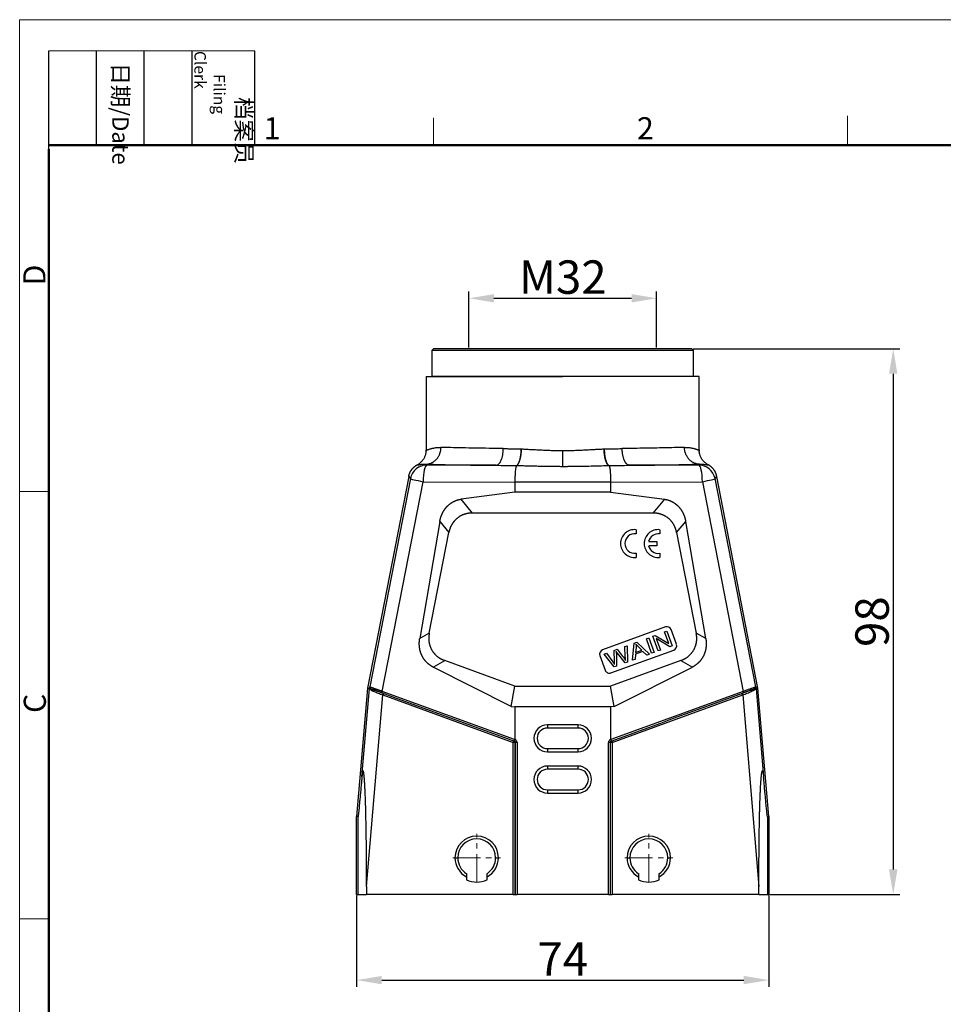
# Model space of a CAD drawing. Units: millimetres. Extents: x 253 to 698, y 142 to 457.
# Drawn here: x 253 to 418, y 280 to 457 of the extents above; entities that cross this region are included whole.
import ezdxf

# ---------------------------------------------------------------- set-up
doc = ezdxf.new("R2010")
doc.units = ezdxf.units.MM
doc.header["$MEASUREMENT"] = 0
doc.linetypes.add('CENTER', pattern=[2, 1.25, -0.25, 0.25, -0.25])
doc.layers.get('0').update_dxf_attribs({"lineweight": 30})
doc.layers.add('DIM', color=3, linetype='Continuous', lineweight=15)
doc.layers.add('图框', color=7, linetype='Continuous', lineweight=20)
doc.styles.add('Romans字体', font='romans.shx', dxfattribs={"width": 0.75})
doc.styles.get("Standard").update_dxf_attribs({"font": 'txt', "width": 0.75})
doc.dimstyles.new('01', dxfattribs={"dimtxt": 6, "dimasz": 4.5, "dimexe": 1.2, "dimexo": 0.2, "dimgap": 0.8, "dimtad": 1, "dimdec": 1, "dimdsep": 46, "dimtxsty": 'Romans字体', "dimcen": 0, "dimclrd": 1, "dimclre": 6, "dimclrt": 4, "dimazin": 2, "dimtfac": 1, "dimtdec": 1, "dimtofl": 0, "dimtmove": 0, "dimatfit": 3, "dimfxl": 1, "dimtolj": 1, "dimtzin": 0, "dimarcsym": 0})

# ---------------------------------------------------------------- blocks, each defined once
blk = doc.blocks.new('A4图框-NEW')
at = {"layer": '图框', "color": 1, "lineweight": 18}
for q in [(833.41, 480.53), (1130.41, 690.53)]:
    blk.add_line((833.41, 690.53), q, dxfattribs=at)
at = {"layer": '图框', "lineweight": -3}
for p, q in [((836.91, 675.02), (836.91, 686.79)), ((842.62, 675.53), (842.62, 686.79)), ((848.33, 675.53), (848.33, 686.79)), ((854.05, 675.53), (854.05, 686.79)), ((861.54, 675.53), (861.54, 686.79)), ((842.62, 675.53), (842.62, 685.02)), ((848.33, 675.53), (848.33, 685.02)), ((854.05, 675.53), (854.05, 685.02)), ((836.91, 675.02), (836.91, 684.5))]:
    blk.add_line(p, q, dxfattribs=at)
at = {"layer": '图框', "lineweight": 18}
blk.add_line((836.91, 686.79), (861.54, 686.79), dxfattribs=at)
at = {"layer": '图框', "color": 6}
for p, q in [((932.48, 679.03), (932.48, 675.53)), ((882.95, 678.8), (882.95, 675.53)), ((836.91, 634.07), (833.41, 634.07)), ((836.91, 582.89), (833.41, 582.89))]:
    blk.add_line(p, q, dxfattribs=at)
at = {"layer": '图框', "lineweight": 50}
for p, q in [((836.91, 675.53), (1126.93, 675.53)), ((836.91, 484.02), (836.91, 675.02))]:
    blk.add_line(p, q, dxfattribs=at)
at = {"layer": '图框', "char_height": 1.959, "width": 11.2554, "attachment_point": 4, "rotation": 270}
for s, insert in [('\\pi2.8203;档案员{\\H0.7x;\\P\\pi1.4159;\\Fromans|c134;Filing Clerk\\fFangSong_GB2312|b0|i0|c134|p49; }', (857.79, 686.79)), ('\\pi0.7115;日期{\\Fromans|c134;/Date}', (845.48, 686.79))]:
    blk.add_mtext(s, dxfattribs=dict(at, insert=insert))
at = {"layer": '图框', "color": 6, "char_height": 2.65, "width": 2.5579, "attachment_point": 1, "style": 'Romans字体'}
for s, insert in [('2', (907.3, 678.86)), ('1', (862.63, 678.86))]:
    blk.add_mtext(s, dxfattribs=dict(at, insert=insert))
at = {"layer": '图框', "color": 6, "char_height": 2.65, "width": 2.5579, "attachment_point": 1, "rotation": 90, "style": 'Romans字体'}
for s, insert in [('D', (833.85, 658.73)), ('C', (833.9, 607.55))]:
    blk.add_mtext(s, dxfattribs=dict(at, insert=insert))
blk = doc.blocks.new('*D7')
at = {"layer": 'Defpoints', "color": 0}
for p in [(313.13, 299.55), (387.13, 299.55), (387.13, 284.19)]:
    blk.add_point(p, dxfattribs=at)
at = {"layer": 'DIM', "color": 6, "lineweight": -2}
for p, q in [((313.13, 299.35), (313.13, 282.99)), ((387.13, 299.35), (387.13, 282.99))]:
    blk.add_line(p, q, dxfattribs=at)
at = {"layer": 'DIM', "color": 1, "lineweight": -2}
blk.add_line((317.63, 284.19), (382.63, 284.19), dxfattribs=at)
at = {"layer": 'DIM', "color": 1}
for points in [[(317.63, 284.94), (317.63, 283.44), (313.13, 284.19)], [(382.63, 283.44), (382.63, 284.94), (387.13, 284.19)]]:
    blk.add_solid(points, dxfattribs=at)
at = {"layer": 'DIM', "color": 4, "insert": (350.13, 287.99), "char_height": 6, "attachment_point": 5, "style": 'Romans字体'}
blk.add_mtext('\\A1;74', dxfattribs=at)
blk = doc.blocks.new('*D10')
at = {"layer": 'Defpoints', "color": 0}
for p in [(366.98, 406.61), (333.28, 397.55), (366.98, 397.55)]:
    blk.add_point(p, dxfattribs=at)
at = {"layer": 'DIM', "color": 6, "lineweight": -2}
for p, q in [((333.28, 397.75), (333.28, 407.81)), ((366.98, 397.75), (366.98, 407.81))]:
    blk.add_line(p, q, dxfattribs=at)
at = {"layer": 'DIM', "color": 1, "lineweight": -2}
blk.add_line((337.78, 406.61), (362.48, 406.61), dxfattribs=at)
at = {"layer": 'DIM', "color": 1}
for points in [[(337.78, 407.36), (337.78, 405.86), (333.28, 406.61)], [(362.48, 405.86), (362.48, 407.36), (366.98, 406.61)]]:
    blk.add_solid(points, dxfattribs=at)
at = {"layer": 'DIM', "color": 4, "insert": (350.13, 410.41), "char_height": 6, "attachment_point": 5, "style": 'Romans字体'}
blk.add_mtext('\\A1;M32', dxfattribs=at)
blk = doc.blocks.new('*D11')
at = {"layer": 'Defpoints', "color": 0}
for p in [(373.33, 397.55), (387.13, 299.55), (409.46, 299.55)]:
    blk.add_point(p, dxfattribs=at)
at = {"layer": 'DIM', "color": 6, "lineweight": -2}
for p, q in [((373.53, 397.55), (410.66, 397.55)), ((387.33, 299.55), (410.66, 299.55))]:
    blk.add_line(p, q, dxfattribs=at)
at = {"layer": 'DIM', "color": 1, "lineweight": -2}
blk.add_line((409.46, 393.05), (409.46, 304.05), dxfattribs=at)
at = {"layer": 'DIM', "color": 1}
for points in [[(410.21, 393.05), (408.71, 393.05), (409.46, 397.55)], [(408.71, 304.05), (410.21, 304.05), (409.46, 299.55)]]:
    blk.add_solid(points, dxfattribs=at)
at = {"layer": 'DIM', "color": 4, "insert": (405.66, 348.55), "char_height": 6, "attachment_point": 5, "rotation": 90, "style": 'Romans字体'}
blk.add_mtext('\\A1;98', dxfattribs=at)

msp = doc.modelspace()

# ---------------------------------------------------------------- linework, layer by layer
at = {"color": 7, "linetype": 'Continuous'}
for p, q in [((326.93, 397.55), (326.63, 397.25)), ((326.63, 397.25), (326.63, 392.55)), ((373.63, 397.25), (326.63, 397.25)), ((373.33, 397.55), (326.93, 397.55)), ((373.63, 397.25), (373.33, 397.55)), ((373.63, 392.55), (373.63, 397.25)), ((325.63, 392.55), (350.13, 392.55)), ((325.63, 392.55), (325.63, 379.37)), ((373.63, 392.55), (326.63, 392.55)), ((374.63, 392.55), (350.13, 392.55)), ((374.63, 379.37), (374.63, 392.55)), ((325.63, 379.36), (325.63, 379.37)), ((325.63, 379.37), (325.63, 379.36)), ((374.63, 379.36), (374.63, 379.37)), ((374.63, 379.37), (374.63, 379.36)), ((325.73, 376.67), (325.59, 376.83)), ((338.15, 376.62), (325.73, 376.67)), ((374.53, 376.67), (362.11, 376.62)), ((374.67, 376.83), (374.53, 376.67)), ((322.47, 374.62), (315.08, 336.62)), ((322.78, 374.24), (315.48, 336.82)), ((317.71, 336.03), (325.06, 373.67)), ((322.47, 374.62), (322.78, 374.24)), ((325.06, 373.67), (341.53, 373.6)), ((341.53, 373.6), (341.53, 371.8)), ((358.73, 373.6), (341.53, 373.6)), ((358.73, 373.6), (375.2, 373.67)), ((358.73, 373.6), (358.73, 371.8)), ((375.2, 373.67), (382.54, 336.03)), ((377.47, 374.24), (377.79, 374.62)), ((384.78, 336.82), (377.47, 374.24)), ((385.17, 336.62), (377.79, 374.62)), ((341.53, 371.8), (331.89, 370.53)), ((358.73, 371.8), (341.53, 371.8)), ((358.73, 371.8), (368.37, 370.53)), ((333.93, 368.05), (331.89, 370.53)), ((368.37, 370.53), (366.33, 368.05)), ((366.33, 368.05), (333.93, 368.05)), ((328.05, 366.52), (324.45, 345.5)), ((328.05, 366.52), (329.68, 364.55)), ((370.58, 364.55), (372.2, 366.52)), ((375.81, 345.5), (372.2, 366.52)), ((326.17, 346.47), (329.68, 364.55)), ((363.28, 365.05), (363.28, 364.29)), ((367.53, 365.05), (367.53, 364.29)), ((370.58, 364.55), (374.09, 346.47)), ((365.56, 362.94), (367.01, 362.94)), ((367.01, 362.94), (367.01, 362.19)), ((363.28, 360.84), (363.28, 360.08)), ((367.01, 362.19), (365.56, 362.19)), ((367.53, 360.83), (367.53, 360.08)), ((368.56, 347.59), (357.28, 343.48)), ((368.42, 346.69), (368.83, 346.84)), ((369.18, 344.62), (368.42, 346.69)), ((368.83, 346.84), (369.79, 344.2)), ((370.54, 344.48), (369.58, 347.11)), ((326.17, 346.47), (324.45, 345.5)), ((362.95, 344.7), (363.41, 344.86)), ((363.41, 344.86), (365.68, 342.71)), ((365.14, 345.49), (365.56, 345.64)), ((366.09, 342.86), (365.14, 345.49)), ((365.56, 345.64), (366.52, 343.01)), ((366.3, 345.92), (366.74, 346.07)), ((367.26, 343.28), (366.3, 345.92)), ((366.74, 346.07), (369.18, 344.62)), ((369.35, 344.05), (366.92, 345.5)), ((366.92, 345.5), (367.67, 343.43)), ((375.81, 345.5), (374.09, 346.47)), ((358.79, 339.35), (370.06, 343.45)), ((359.37, 343.39), (359.88, 343.58)), ((359.4, 341.39), (359.37, 343.39)), ((359.88, 343.58), (360.82, 342.41)), ((361.25, 344.08), (361.68, 344.23)), ((361.36, 342.2), (361.25, 344.08)), ((361.68, 344.23), (361.76, 341.28)), ((362.68, 341.62), (362.95, 344.7)), ((364.53, 343.19), (363.19, 342.71)), ((363.28, 343.93), (363.21, 343.03)), ((363.21, 343.03), (364.3, 343.43)), ((364.3, 343.43), (363.7, 344.04)), ((365.2, 342.53), (364.53, 343.19)), ((366.52, 343.01), (366.09, 342.86)), ((367.67, 343.43), (367.26, 343.28)), ((369.79, 344.2), (369.35, 344.05)), ((326.86, 340.39), (328.93, 341.57)), ((341.53, 336.99), (328.93, 341.57)), ((356.8, 342.46), (357.76, 339.83)), ((357.55, 342.73), (357.99, 342.89)), ((359.36, 340.41), (357.55, 342.73)), ((357.99, 342.89), (359.11, 341.34)), ((371.32, 341.57), (358.73, 336.99)), ((359.75, 342.82), (359.8, 340.57)), ((361.35, 341.13), (359.94, 342.89)), ((361.76, 341.28), (361.35, 341.13)), ((363.13, 341.78), (362.68, 341.62)), ((363.19, 342.71), (363.13, 341.78)), ((365.68, 342.71), (365.2, 342.53)), ((371.32, 341.57), (373.4, 340.39)), ((340.88, 333.32), (326.86, 340.39)), ((359.8, 340.57), (359.36, 340.41)), ((359.38, 333.32), (373.4, 340.39)), ((315.08, 336.62), (313.13, 313.57)), ((314.08, 320.69), (315.42, 336.57)), ((315.08, 336.62), (315.42, 336.57)), ((315.48, 336.82), (315.48, 336.82)), ((341.47, 327.39), (317.71, 336.03)), ((340.88, 333.32), (341.53, 336.99)), ((341.53, 336.99), (358.73, 336.99)), ((359.38, 333.32), (358.73, 336.99)), ((382.54, 336.03), (358.78, 327.39)), ((384.78, 336.82), (384.78, 336.82)), ((385.17, 336.62), (384.83, 336.57)), ((384.83, 336.57), (386.18, 320.69)), ((387.13, 313.57), (385.17, 336.62)), ((314.91, 300.99), (317.83, 335.38)), ((317.68, 335.75), (319.93, 334.93)), ((317.83, 335.38), (341.23, 326.86)), ((319.93, 334.93), (341.46, 327.1)), ((359.02, 326.86), (382.43, 335.38)), ((382.43, 335.38), (385.34, 300.99)), ((340.88, 333.32), (341.53, 333.23)), ((358.73, 333.23), (341.53, 333.23)), ((341.53, 333.23), (341.53, 327.39)), ((359.38, 333.32), (358.73, 333.23)), ((358.73, 333.23), (358.73, 327.39)), ((352.88, 330.02), (347.38, 330.02)), ((347.38, 330.02), (347.38, 329.45)), ((352.88, 329.45), (347.38, 329.45)), ((352.88, 329.45), (352.88, 330.02)), ((341.23, 326.86), (341.34, 327.14)), ((358.92, 327.14), (359.02, 326.86)), ((341.23, 299.55), (341.23, 326.86)), ((341.53, 326.86), (341.23, 326.86)), ((341.53, 326.86), (341.64, 326.82)), ((341.53, 326.86), (341.53, 299.55)), ((341.64, 299.55), (341.64, 326.82)), ((341.94, 326.82), (341.64, 326.82)), ((341.94, 326.82), (341.94, 299.55)), ((347.38, 325.75), (352.88, 325.75)), ((347.38, 325.75), (347.38, 325.18)), ((352.88, 325.18), (352.88, 325.75)), ((358.32, 299.55), (358.32, 326.82)), ((358.62, 326.82), (358.32, 326.82)), ((358.62, 326.82), (358.72, 326.86)), ((358.62, 326.82), (358.62, 299.55)), ((359.02, 326.86), (358.72, 326.86)), ((358.72, 299.55), (358.72, 326.86)), ((359.02, 326.86), (359.02, 299.55)), ((347.38, 325.18), (352.88, 325.18)), ((352.88, 322.62), (347.38, 322.62)), ((347.38, 322.62), (347.38, 322.05)), ((352.88, 322.05), (347.38, 322.05)), ((352.88, 322.05), (352.88, 322.62)), ((347.38, 318.35), (352.88, 318.35)), ((347.38, 318.35), (347.38, 317.78)), ((352.88, 317.78), (352.88, 318.35)), ((347.38, 317.78), (352.88, 317.78)), ((313.13, 299.55), (313.13, 313.57)), ((313.39, 313.56), (313.13, 313.57)), ((313.39, 299.55), (313.39, 313.56)), ((386.87, 313.56), (387.13, 313.57)), ((386.87, 313.56), (386.87, 299.55)), ((387.13, 313.57), (387.13, 299.55)), ((330.78, 306.15), (331.28, 306.15)), ((338.08, 306.15), (338.58, 306.15)), ((361.68, 306.15), (362.18, 306.15)), ((368.98, 306.15), (369.48, 306.15)), ((332.83, 303.3), (332.83, 302.21)), ((336.53, 302.21), (336.53, 303.3)), ((363.73, 303.3), (363.73, 302.21)), ((367.43, 302.21), (367.43, 303.3)), ((314.91, 300.99), (314.91, 299.55)), ((385.34, 299.55), (385.34, 300.99)), ((313.13, 299.55), (313.39, 299.55)), ((313.39, 299.55), (314.91, 299.55)), ((341.23, 299.55), (314.91, 299.55)), ((341.23, 299.55), (341.53, 299.55)), ((341.53, 299.55), (341.64, 299.55)), ((341.64, 299.55), (341.94, 299.55)), ((358.32, 299.55), (341.94, 299.55)), ((358.32, 299.55), (358.62, 299.55)), ((358.62, 299.55), (358.72, 299.55)), ((358.72, 299.55), (359.02, 299.55)), ((385.34, 299.55), (359.02, 299.55)), ((385.34, 299.55), (386.87, 299.55)), ((386.87, 299.55), (387.13, 299.55))]:
    msp.add_line(p, q, dxfattribs=at)
at = {"color": 1, "linetype": 'CENTER', "lineweight": 0, "ltscale": 3.9624}
for p, q in [((334.68, 301.86), (334.68, 310.44)), ((365.58, 301.86), (365.58, 310.44)), ((330.39, 306.15), (338.97, 306.15)), ((361.29, 306.15), (369.87, 306.15))]:
    msp.add_line(p, q, dxfattribs=at)
at = {"color": 7, "linetype": 'Continuous'}
for centre, radius, start, end in [((363.01, 362.57), 2.5, 83.725, 180), ((363.02, 362.57), 1.75, 81.2793, 180), ((367.25, 362.57), 2.5, 83.725, 180), ((367.26, 362.56), 1.75, 81.2793, 167.3363), ((363.01, 362.57), 2.5, 180, 276.275), ((363.02, 362.57), 1.75, 180, 278.7207), ((367.25, 362.57), 2.5, 180, 276.275), ((367.26, 362.56), 1.75, 192.3566, 278.7207), ((368.83, 346.84), 0.8, 20, 110), ((357.55, 342.73), 0.8, 110, 200), ((369.79, 344.2), 0.8, 290, 20), ((350.78, 335.34), 10.26, 32.4927, 35.7917), ((358.51, 340.1), 0.8, 200, 290), ((347.38, 327.6), 2.42, 90, 270), ((347.38, 327.6), 1.85, 90, 270), ((352.88, 327.6), 2.42, 270, 90), ((352.88, 327.6), 1.85, 270, 90), ((347.38, 320.2), 2.42, 90, 270), ((347.38, 320.2), 1.85, 90, 270), ((352.88, 320.2), 2.42, 270, 90), ((352.88, 320.2), 1.85, 270, 90), ((334.68, 306.15), 3.9, 90, 180), ((334.68, 306.15), 3.4, 360, 180), ((334.68, 306.15), 3.9, 360, 90), ((365.58, 306.15), 3.9, 90, 180), ((365.58, 306.15), 3.4, 360, 180), ((365.58, 306.15), 3.9, 360, 90), ((334.68, 306.15), 3.9, 180, 241.6823), ((334.68, 306.15), 3.4, 180, 237.0356), ((334.68, 306.15), 3.9, 298.3177, 360), ((334.68, 306.15), 3.4, 302.9644, 0), ((365.58, 306.15), 3.9, 180, 241.6823), ((365.58, 306.15), 3.4, 180, 237.0356), ((365.58, 306.15), 3.9, 298.3177, 360), ((365.58, 306.15), 3.4, 302.9644, 0), ((334.68, 306.15), 4.35, 244.8311, 295.1689), ((365.58, 306.15), 4.35, 244.8311, 295.1689)]:
    msp.add_arc(centre, radius, start, end, dxfattribs=at)
for centre, major_axis, ratio, start_param, end_param in [((325.73, 373.67), (-2.31, -1.91), 0.999744, 4.023109, 5.401668), ((325.73, 373.67), (0.01, 3), 0.223016, 0.017904, 1.571653), ((374.53, 373.67), (-2.31, 1.91), 0.999744, 4.023109, 5.401668), ((374.53, 373.67), (0.01, -3), 0.223016, 1.56994, 3.123688), ((325.73, 373.67), (2.94, -0.57), 0.043783, 3.159063, 4.491708), ((374.53, 373.67), (2.94, 0.57), 0.043783, 4.93307, 6.265715), ((341.23, 326.86), (-0.103, -0.282), 0.999828, 1.919807, 3.141593), ((359.02, 326.86), (-0.103, 0.282), 0.999828, 0, 1.221786), ((358.72, 327.39), (0.103, -0.282), 0.210181, 6.271538, 7.777631)]:
    msp.add_ellipse(centre, major_axis=major_axis, ratio=ratio, start_param=start_param, end_param=end_param, dxfattribs=at)
for points, degree, knots in [([(324.02, 376.71), (324.07, 376.73), (324.17, 376.79), (324.32, 376.88), (324.46, 376.99), (324.6, 377.1), (324.73, 377.22), (324.86, 377.36), (324.98, 377.5), (325.09, 377.65), (325.2, 377.81), (325.3, 377.99), (325.4, 378.2), (325.49, 378.44), (325.56, 378.72), (325.62, 379.03), (325.63, 379.25), (325.63, 379.37)], 3, [0, 0, 0, 0, 0.052108, 0.105249, 0.159364, 0.214383, 0.270227, 0.32681, 0.384037, 0.441806, 0.500008, 0.560916, 0.63108, 0.710429, 0.798719, 0.895486, 1, 1, 1, 1]), ([(325.63, 379.36), (325.63, 379.36), (325.63, 379.36), (325.64, 379.35), (325.65, 379.35), (325.67, 379.35), (325.69, 379.35), (325.71, 379.36), (325.75, 379.37), (325.8, 379.38), (325.87, 379.41), (325.99, 379.45), (326.13, 379.5), (326.3, 379.55), (326.49, 379.61), (326.71, 379.67), (326.95, 379.72), (327.2, 379.77), (327.45, 379.81), (327.7, 379.83), (327.91, 379.84), (328.09, 379.84), (328.21, 379.84), (328.27, 379.83)], 3, [0, 0, 0, 0, 0.012011, 0.041831, 0.071909, 0.102249, 0.132851, 0.163717, 0.19485, 0.22625, 0.289934, 0.358221, 0.420619, 0.493777, 0.562101, 0.630237, 0.702633, 0.763642, 0.829075, 0.888415, 0.926978, 0.96417, 1, 1, 1, 1]), ([(339.46, 379.62), (338.6, 379.63), (336.83, 379.66), (334.37, 379.7), (332.05, 379.74), (329.94, 379.79), (328.83, 379.82), (328.27, 379.83)], 3, [0, 0, 0, 0, 0.182833, 0.374251, 0.574251, 0.782835, 1, 1, 1, 1]), ([(338.15, 376.62), (338.24, 376.62), (338.32, 376.64), (338.49, 376.73), (338.57, 376.78), (338.72, 376.94), (338.8, 377.03), (338.94, 377.25), (339.01, 377.38), (339.13, 377.65), (339.18, 377.8), (339.28, 378.13), (339.32, 378.3), (339.39, 378.66), (339.41, 378.85), (339.45, 379.23), (339.46, 379.42), (339.46, 379.62)], 3, [0, 0, 0, 0, 0.125, 0.125, 0.25, 0.25, 0.375, 0.375, 0.5, 0.5, 0.625, 0.625, 0.75, 0.75, 0.875, 0.875, 1, 1, 1, 1]), ([(339.46, 379.62), (339.56, 379.62), (339.78, 379.62), (340.14, 379.61), (340.55, 379.6), (341.11, 379.59), (341.72, 379.58), (342.29, 379.57), (342.58, 379.57), (342.68, 379.56)], 3, [0, 0, 0, 0, 0.098819, 0.212834, 0.342044, 0.486451, 0.735729, 0.906914, 1, 1, 1, 1]), ([(342.01, 376.71), (342.03, 376.73), (342.05, 376.75), (342.09, 376.8), (342.13, 376.86), (342.16, 376.92), (342.2, 376.99), (342.24, 377.06), (342.28, 377.16), (342.37, 377.38), (342.46, 377.68), (342.53, 378.02), (342.57, 378.26), (342.61, 378.51), (342.64, 378.77), (342.66, 379.03), (342.67, 379.3), (342.68, 379.48), (342.68, 379.56)], 3, [0, 0, 0, 0, 0.034661, 0.069739, 0.105208, 0.141038, 0.177199, 0.213657, 0.250377, 0.318041, 0.499853, 0.571309, 0.643277, 0.71545, 0.787512, 0.859155, 0.930078, 1, 1, 1, 1]), ([(342.01, 376.71), (342.03, 376.73), (342.06, 376.76), (342.1, 376.81), (342.14, 376.87), (342.18, 376.94), (342.22, 377.01), (342.26, 377.09), (342.3, 377.17), (342.34, 377.27), (342.37, 377.37), (342.41, 377.47), (342.44, 377.58), (342.48, 377.7), (342.51, 377.83), (342.54, 377.97), (342.58, 378.13), (342.61, 378.31), (342.65, 378.51), (342.68, 378.74), (342.7, 378.99), (342.73, 379.27), (342.73, 379.46), (342.74, 379.56)], 3, [0, 0, 0, 0, 0.036935, 0.074224, 0.111869, 0.149868, 0.188223, 0.226932, 0.265997, 0.305416, 0.345191, 0.38532, 0.425805, 0.466644, 0.507839, 0.551712, 0.600629, 0.654587, 0.713588, 0.777631, 0.846714, 0.920837, 1, 1, 1, 1]), ([(342.74, 379.56), (342.82, 379.56), (343, 379.55), (343.3, 379.53), (343.7, 379.51), (344.13, 379.49), (344.74, 379.46), (345.49, 379.42), (346.43, 379.37), (347.36, 379.33), (348.18, 379.3), (348.87, 379.28), (349.49, 379.27), (349.91, 379.26), (350.13, 379.26)], 3, [0, 0, 0, 0, 0.032945, 0.075144, 0.126598, 0.200303, 0.252713, 0.378321, 0.503437, 0.636412, 0.752421, 0.831222, 0.913747, 1, 1, 1, 1]), ([(350.13, 379.26), (350.24, 379.26), (350.45, 379.26), (350.77, 379.27), (351.09, 379.27), (351.39, 379.28), (351.69, 379.29), (352.18, 379.3), (352.9, 379.33), (353.83, 379.37), (354.77, 379.42), (355.51, 379.46), (356.13, 379.49), (356.61, 379.52), (357.09, 379.54), (357.39, 379.56), (357.52, 379.56)], 3, [0, 0, 0, 0, 0.043596, 0.086259, 0.12799, 0.168791, 0.20866, 0.2476, 0.363606, 0.496586, 0.621699, 0.747303, 0.799708, 0.873411, 0.947119, 1, 1, 1, 1]), ([(358.42, 376.58), (358.37, 376.6), (358.32, 376.64), (358.24, 376.71), (358.22, 376.74), (358.16, 376.81), (358.14, 376.84), (358.08, 376.93), (358.06, 376.97), (358.01, 377.07), (357.98, 377.12), (357.93, 377.24), (357.91, 377.3), (357.86, 377.43), (357.84, 377.5), (357.8, 377.64), (357.78, 377.71), (357.74, 377.87), (357.72, 377.95), (357.68, 378.11), (357.67, 378.19), (357.64, 378.36), (357.62, 378.44), (357.6, 378.62), (357.59, 378.7), (357.57, 378.88), (357.56, 378.96), (357.54, 379.22), (357.53, 379.4), (357.52, 379.56)], 3, [0, 0, 0, 0, 0.125, 0.125, 0.1875, 0.1875, 0.25, 0.25, 0.3125, 0.3125, 0.375, 0.375, 0.4375, 0.4375, 0.5, 0.5, 0.5625, 0.5625, 0.625, 0.625, 0.6875, 0.6875, 0.75, 0.75, 0.8125, 0.8125, 0.875, 0.875, 1, 1, 1, 1]), ([(357.58, 379.56), (357.69, 379.57), (357.98, 379.57), (358.51, 379.58), (359.14, 379.59), (359.78, 379.6), (360.33, 379.61), (360.65, 379.62), (360.8, 379.62)], 3, [0, 0, 0, 0, 0.101108, 0.262742, 0.484897, 0.687191, 0.858891, 1, 1, 1, 1]), ([(357.58, 379.56), (357.58, 379.39), (357.59, 379.22), (357.6, 378.96), (357.61, 378.87), (357.63, 378.69), (357.64, 378.6), (357.66, 378.43), (357.67, 378.34), (357.7, 378.17), (357.71, 378.09), (357.75, 377.93), (357.76, 377.85), (357.8, 377.7), (357.82, 377.62), (357.86, 377.48), (357.88, 377.41), (357.93, 377.29), (357.95, 377.23), (358, 377.11), (358.02, 377.06), (358.07, 376.96), (358.09, 376.92), (358.14, 376.84), (358.17, 376.8), (358.22, 376.74), (358.25, 376.71), (358.32, 376.64), (358.37, 376.6), (358.42, 376.58)], 3, [0, 0, 0, 0, 0.125, 0.125, 0.1875, 0.1875, 0.25, 0.25, 0.3125, 0.3125, 0.375, 0.375, 0.4375, 0.4375, 0.5, 0.5, 0.5625, 0.5625, 0.625, 0.625, 0.6875, 0.6875, 0.75, 0.75, 0.8125, 0.8125, 0.875, 0.875, 1, 1, 1, 1]), ([(371.99, 379.83), (371.52, 379.82), (370.61, 379.8), (368.9, 379.76), (367.05, 379.72), (365.05, 379.69), (362.98, 379.65), (361.52, 379.63), (360.8, 379.62)], 3, [0, 0, 0, 0, 0.181574, 0.357186, 0.526834, 0.69052, 0.848241, 1, 1, 1, 1]), ([(371.99, 379.83), (372.03, 379.84), (372.13, 379.84), (372.26, 379.84), (372.4, 379.83), (372.58, 379.83), (372.8, 379.81), (373.06, 379.77), (373.31, 379.72), (373.55, 379.67), (373.77, 379.61), (373.96, 379.55), (374.13, 379.5), (374.27, 379.45), (374.39, 379.41), (374.47, 379.38), (374.53, 379.36), (374.58, 379.35), (374.61, 379.35), (374.62, 379.35), (374.63, 379.36), (374.63, 379.36)], 3, [0, 0, 0, 0, 0.026791, 0.054354, 0.082691, 0.111805, 0.171206, 0.236726, 0.297752, 0.370205, 0.438357, 0.506694, 0.579845, 0.6423, 0.710599, 0.7743, 0.824237, 0.873514, 0.922137, 0.970115, 1, 1, 1, 1]), ([(374.67, 376.83), (374.49, 376.84), (374.32, 376.86), (373.97, 376.94), (373.81, 376.99), (373.48, 377.15), (373.33, 377.24), (373.04, 377.46), (372.9, 377.58), (372.66, 377.86), (372.54, 378.01), (372.35, 378.34), (372.27, 378.51), (372.13, 378.87), (372.08, 379.06), (372.01, 379.44), (371.99, 379.64), (371.99, 379.83)], 3, [0, 0, 0, 0, 0.125, 0.125, 0.25, 0.25, 0.375, 0.375, 0.5, 0.5, 0.625, 0.625, 0.75, 0.75, 0.875, 0.875, 1, 1, 1, 1]), ([(376.24, 376.71), (376.19, 376.73), (376.09, 376.79), (375.94, 376.88), (375.8, 376.99), (375.66, 377.1), (375.52, 377.22), (375.4, 377.36), (375.28, 377.5), (375.16, 377.65), (375.06, 377.81), (374.96, 377.99), (374.86, 378.2), (374.77, 378.44), (374.69, 378.72), (374.64, 379.03), (374.63, 379.25), (374.63, 379.37)], 3, [0, 0, 0, 0, 0.052108, 0.105249, 0.159364, 0.214383, 0.270227, 0.32681, 0.384037, 0.441806, 0.500008, 0.560916, 0.63108, 0.710429, 0.798719, 0.895486, 1, 1, 1, 1]), ([(322.47, 374.62), (322.48, 374.66), (322.5, 374.75), (322.53, 374.87), (322.56, 374.99), (322.61, 375.11), (322.65, 375.22), (322.7, 375.34), (322.76, 375.45), (322.82, 375.56), (322.88, 375.66), (322.95, 375.76), (323.02, 375.86), (323.1, 375.96), (323.18, 376.05), (323.26, 376.14), (323.35, 376.22), (323.43, 376.31), (323.53, 376.38), (323.62, 376.46), (323.72, 376.53), (323.82, 376.59), (323.92, 376.65), (323.99, 376.69), (324.02, 376.71)], 3, [0, 0, 0, 0, 0.04707, 0.093987, 0.140749, 0.187357, 0.233811, 0.280111, 0.326257, 0.37225, 0.418088, 0.463772, 0.509303, 0.55468, 0.599903, 0.644973, 0.689889, 0.734651, 0.77926, 0.823715, 0.868016, 0.912164, 0.956159, 1, 1, 1, 1]), ([(324.02, 376.71), (324.03, 376.7), (324.04, 376.69), (324.08, 376.68), (324.11, 376.68), (324.18, 376.69), (324.22, 376.7), (324.32, 376.72), (324.38, 376.73), (324.51, 376.76), (324.58, 376.77), (324.74, 376.8), (324.83, 376.81), (325.02, 376.83), (325.13, 376.84), (325.35, 376.84), (325.47, 376.84), (325.59, 376.83)], 3, [0, 0, 0, 0, 0.125, 0.125, 0.25, 0.25, 0.375, 0.375, 0.5, 0.5, 0.625, 0.625, 0.75, 0.75, 0.875, 0.875, 1, 1, 1, 1]), ([(325.59, 376.83), (326.14, 376.82), (327.35, 376.78), (328.9, 376.75), (329.78, 376.73), (329.86, 376.73)], 3, [0, 0, 0, 0, 0.476581, 0.953161, 1, 1, 1, 1]), ([(329.86, 376.73), (330.59, 376.71), (332.22, 376.69), (335, 376.65), (337.07, 376.63), (338.15, 376.62)], 3, [0, 0, 0, 0, 0.310753, 0.655377, 1, 1, 1, 1]), ([(338.15, 376.62), (338.75, 376.62), (339.36, 376.61), (340.59, 376.6), (341.21, 376.59), (341.83, 376.58)], 3, [0, 0, 0, 0, 0.5, 0.5, 1, 1, 1, 1]), ([(341.83, 376.58), (341.83, 376.58), (341.82, 376.57), (341.81, 376.54), (341.79, 376.52), (341.78, 376.49), (341.77, 376.45), (341.76, 376.42), (341.75, 376.38), (341.73, 376.34), (341.73, 376.3), (341.7, 376.19), (341.66, 375.98), (341.62, 375.67), (341.6, 375.4), (341.58, 375.19), (341.57, 374.98), (341.56, 374.76), (341.55, 374.53), (341.54, 374.3), (341.53, 374.07), (341.53, 373.84), (341.53, 373.68), (341.53, 373.6)], 3, [0, 0, 0, 0, 0.029624, 0.058245, 0.085862, 0.112475, 0.138086, 0.162692, 0.186295, 0.208895, 0.230491, 0.251084, 0.38136, 0.501684, 0.559744, 0.617122, 0.673823, 0.72985, 0.785205, 0.839894, 0.89392, 0.947287, 1, 1, 1, 1]), ([(341.83, 376.58), (341.84, 376.59), (341.85, 376.59), (341.88, 376.61), (341.92, 376.63), (341.96, 376.66), (341.99, 376.69), (342.01, 376.7), (342.01, 376.71)], 3, [0, 0, 0, 0, 0.128531, 0.243431, 0.490686, 0.742618, 0.855931, 1, 1, 1, 1]), ([(341.83, 376.58), (342, 376.58), (342.34, 376.57), (342.83, 376.56), (343.33, 376.55), (343.97, 376.53), (344.77, 376.51), (345.76, 376.49), (346.77, 376.47), (347.72, 376.45), (348.58, 376.44), (349.36, 376.44), (349.88, 376.43), (350.13, 376.43)], 3, [0, 0, 0, 0, 0.061227, 0.121791, 0.181672, 0.240856, 0.353186, 0.473082, 0.599664, 0.718735, 0.814956, 0.908722, 1, 1, 1, 1]), ([(350.13, 376.43), (350.35, 376.43), (350.79, 376.43), (351.45, 376.44), (352.19, 376.45), (353.05, 376.46), (354.22, 376.48), (355.57, 376.51), (357.04, 376.55), (357.98, 376.57), (358.42, 376.58)], 3, [0, 0, 0, 0, 0.080371, 0.159247, 0.236607, 0.34775, 0.467172, 0.658886, 0.836434, 1, 1, 1, 1]), ([(358.42, 376.58), (359.05, 376.59), (359.67, 376.6), (360.9, 376.61), (361.5, 376.62), (362.11, 376.62)], 3, [0, 0, 0, 0, 0.5, 0.5, 1, 1, 1, 1]), ([(358.42, 376.58), (358.43, 376.58), (358.44, 376.57), (358.45, 376.55), (358.46, 376.52), (358.47, 376.5), (358.49, 376.47), (358.5, 376.44), (358.51, 376.4), (358.52, 376.37), (358.53, 376.33), (358.53, 376.3), (358.56, 376.19), (358.6, 375.98), (358.63, 375.67), (358.66, 375.4), (358.67, 375.2), (358.69, 374.98), (358.7, 374.76), (358.71, 374.53), (358.72, 374.3), (358.72, 374.07), (358.73, 373.84), (358.73, 373.68), (358.73, 373.6)], 3, [0, 0, 0, 0, 0.027477, 0.054028, 0.079652, 0.104349, 0.128119, 0.150963, 0.17288, 0.19387, 0.213934, 0.233071, 0.251282, 0.381549, 0.501679, 0.559297, 0.616344, 0.672825, 0.728742, 0.784098, 0.838898, 0.893146, 0.946845, 1, 1, 1, 1]), ([(362.11, 376.62), (363.19, 376.63), (365.26, 376.65), (368.13, 376.69), (370.3, 376.72), (371.47, 376.75), (371.86, 376.76)], 3, [0, 0, 0, 0, 0.283023, 0.566046, 0.849069, 1, 1, 1, 1]), ([(371.86, 376.76), (372.2, 376.76), (373.23, 376.79), (374.12, 376.82), (374.67, 376.83)], 3, [0, 0, 0, 0, 0.318206, 1, 1, 1, 1]), ([(374.67, 376.83), (374.79, 376.84), (374.91, 376.84), (375.13, 376.84), (375.24, 376.83), (375.43, 376.81), (375.52, 376.8), (375.68, 376.77), (375.75, 376.76), (375.88, 376.73), (375.94, 376.72), (376.04, 376.7), (376.08, 376.69), (376.15, 376.68), (376.18, 376.68), (376.22, 376.69), (376.23, 376.7), (376.24, 376.71)], 3, [0, 0, 0, 0, 0.125, 0.125, 0.25, 0.25, 0.375, 0.375, 0.5, 0.5, 0.625, 0.625, 0.75, 0.75, 0.875, 0.875, 1, 1, 1, 1]), ([(377.79, 374.62), (377.78, 374.66), (377.76, 374.75), (377.73, 374.87), (377.69, 374.99), (377.65, 375.11), (377.61, 375.22), (377.55, 375.34), (377.5, 375.45), (377.44, 375.56), (377.37, 375.66), (377.31, 375.76), (377.24, 375.86), (377.16, 375.96), (377.08, 376.05), (377, 376.14), (376.91, 376.22), (376.82, 376.31), (376.73, 376.38), (376.64, 376.46), (376.54, 376.53), (376.44, 376.59), (376.34, 376.65), (376.27, 376.69), (376.24, 376.71)], 3, [0, 0, 0, 0, 0.04707, 0.093987, 0.140749, 0.187357, 0.233811, 0.280111, 0.326257, 0.37225, 0.418088, 0.463772, 0.509303, 0.55468, 0.599903, 0.644973, 0.689889, 0.734651, 0.77926, 0.823715, 0.868016, 0.912164, 0.956159, 1, 1, 1, 1]), ([(328.05, 366.52), (328.19, 367.33), (328.54, 368.03), (328.86, 368.69), (329.34, 369.2), (329.82, 369.72), (330.44, 370.06), (331.11, 370.43), (331.89, 370.53)], 2, [0, 0, 0, 0.25, 0.25, 0.5, 0.5, 0.75, 0.75, 1, 1, 1]), ([(368.37, 370.53), (369.15, 370.43), (369.82, 370.06), (370.43, 369.72), (370.92, 369.2), (371.4, 368.69), (371.72, 368.03), (372.07, 367.33), (372.2, 366.52)], 2, [0, 0, 0, 0.25, 0.25, 0.5, 0.5, 0.75, 0.75, 1, 1, 1]), ([(333.93, 368.05), (333.1, 368.05), (332.36, 367.78), (331.69, 367.54), (330.61, 366.65), (330.24, 366.03), (329.84, 365.36), (329.68, 364.55)], 2, [0, 0, 0, 0.25, 0.25, 0.5, 0.75, 0.75, 1, 1, 1]), ([(370.58, 364.55), (370.42, 365.36), (370.02, 366.03), (369.65, 366.65), (368.57, 367.54), (367.89, 367.78), (367.16, 368.05), (366.33, 368.05)], 2, [0, 0, 0, 0.25, 0.25, 0.5, 0.75, 0.75, 1, 1, 1]), ([(326.86, 340.39), (326.14, 340.75), (325.61, 341.33), (325.12, 341.86), (324.82, 342.51), (324.52, 343.16), (324.42, 343.89), (324.31, 344.68), (324.45, 345.5)], 2, [0, 0, 0, 0.25, 0.25, 0.5, 0.5, 0.75, 0.75, 1, 1, 1]), ([(326.17, 346.47), (326, 345.62), (326.13, 344.83), (326.25, 344.1), (326.96, 342.86), (327.52, 342.38), (328.13, 341.86), (328.93, 341.57)], 2, [0, 0, 0, 0.25, 0.25, 0.5, 0.75, 0.75, 1, 1, 1]), ([(371.32, 341.57), (372.13, 341.86), (372.74, 342.38), (373.3, 342.86), (374.01, 344.1), (374.13, 344.83), (374.26, 345.62), (374.09, 346.47)], 2, [0, 0, 0, 0.25, 0.25, 0.5, 0.75, 0.75, 1, 1, 1]), ([(375.81, 345.5), (375.95, 344.68), (375.84, 343.89), (375.74, 343.16), (375.44, 342.51), (375.14, 341.86), (374.65, 341.33), (374.11, 340.76), (373.4, 340.39)], 2, [0, 0, 0, 0.25, 0.25, 0.5, 0.5, 0.75, 0.75, 1, 1, 1]), ([(315.49, 336.7), (315.48, 336.71), (315.48, 336.73), (315.47, 336.78), (315.48, 336.81), (315.48, 336.82)], 3, [0, 0, 0, 0, 0.540046, 0.816321, 1, 1, 1, 1]), ([(315.47, 336.78), (315.47, 336.8), (315.48, 336.81), (315.48, 336.82), (315.48, 336.82)], 2, [0, 0, 0, 0.499962, 0.499962, 1, 1, 1]), ([(315.47, 336.78), (315.47, 336.77), (315.47, 336.73), (315.47, 336.67), (315.48, 336.63), (315.48, 336.61)], 3, [0, 0, 0, 0, 0.249205, 0.518457, 1, 1, 1, 1]), ([(317.72, 336.03), (317.64, 336.06), (317.5, 336.11), (317.29, 336.18), (317.08, 336.25), (316.89, 336.32), (316.71, 336.39), (316.53, 336.45), (316.37, 336.5), (316.22, 336.56), (316.08, 336.61), (315.96, 336.65), (315.85, 336.69), (315.75, 336.72), (315.67, 336.75), (315.61, 336.78), (315.55, 336.79), (315.51, 336.81), (315.49, 336.82), (315.48, 336.82), (315.48, 336.82)], 3, [0, 0, 0, 0, 0.059174, 0.117921, 0.17624, 0.234132, 0.291597, 0.348635, 0.405246, 0.461431, 0.517192, 0.572527, 0.627438, 0.681926, 0.735991, 0.789633, 0.842855, 0.895656, 0.948038, 1, 1, 1, 1]), ([(315.5, 336.55), (315.5, 336.56), (315.49, 336.58), (315.49, 336.6), (315.48, 336.61)], 3, [0, 0, 0, 0, 0.529469, 1, 1, 1, 1]), ([(315.49, 336.67), (315.5, 336.66), (315.51, 336.63), (315.54, 336.6), (315.58, 336.57), (315.64, 336.53), (315.71, 336.49), (315.81, 336.44), (315.96, 336.38), (316.1, 336.33), (316.18, 336.3)], 3, [0, 0, 0, 0, 0.069718, 0.151504, 0.245202, 0.350605, 0.467466, 0.602209, 0.780292, 1, 1, 1, 1]), ([(315.5, 336.55), (315.51, 336.54), (315.52, 336.51), (315.54, 336.46), (315.59, 336.4), (315.66, 336.33), (315.76, 336.25), (315.94, 336.14), (316.14, 336.06), (316.27, 336)], 3, [0, 0, 0, 0, 0.039547, 0.105847, 0.217578, 0.331066, 0.461078, 0.655392, 1, 1, 1, 1]), ([(316.27, 336), (316.27, 336.02), (316.27, 336.03), (316.28, 336.07), (316.28, 336.08), (316.28, 336.11), (316.28, 336.13), (316.28, 336.16), (316.27, 336.18), (316.26, 336.21), (316.26, 336.22), (316.25, 336.24), (316.24, 336.25), (316.22, 336.27), (316.21, 336.28), (316.2, 336.29), (316.19, 336.3), (316.18, 336.3)], 3, [0, 0, 0, 0, 0.125, 0.125, 0.25, 0.25, 0.375, 0.375, 0.5, 0.5, 0.625, 0.625, 0.75, 0.75, 0.875, 0.875, 1, 1, 1, 1]), ([(316.27, 336), (316.38, 335.96), (316.49, 335.91), (316.74, 335.81), (316.87, 335.76), (317.14, 335.65), (317.27, 335.6), (317.55, 335.49), (317.69, 335.43), (317.83, 335.38)], 3, [0, 0, 0, 0, 0.25, 0.25, 0.5, 0.5, 0.75, 0.75, 1, 1, 1, 1]), ([(317.71, 336.03), (317.7, 336), (317.69, 335.96), (317.68, 335.9), (317.67, 335.87), (317.66, 335.82), (317.66, 335.8), (317.67, 335.76), (317.67, 335.76), (317.68, 335.75)], 3, [0, 0, 0, 0, 0.25, 0.25, 0.5, 0.5, 0.75, 0.75, 1, 1, 1, 1]), ([(382.43, 335.38), (382.57, 335.43), (382.71, 335.49), (382.99, 335.6), (383.12, 335.65), (383.39, 335.76), (383.52, 335.81), (383.76, 335.91), (383.88, 335.96), (383.99, 336)], 3, [0, 0, 0, 0, 0.25, 0.25, 0.5, 0.5, 0.75, 0.75, 1, 1, 1, 1]), ([(384.78, 336.82), (384.77, 336.82), (384.75, 336.81), (384.67, 336.78), (384.56, 336.74), (384.43, 336.69), (384.31, 336.65), (384.09, 336.57), (383.58, 336.4), (382.95, 336.18), (382.54, 336.03)], 3, [0, 0, 0, 0, 0.109398, 0.206719, 0.29196, 0.365119, 0.426192, 0.475177, 0.66421, 1, 1, 1, 1]), ([(382.58, 335.75), (382.59, 335.76), (382.59, 335.76), (382.6, 335.8), (382.59, 335.82), (382.59, 335.87), (382.58, 335.9), (382.57, 335.96), (382.56, 336), (382.54, 336.03)], 3, [0, 0, 0, 0, 0.25, 0.25, 0.5, 0.5, 0.75, 0.75, 1, 1, 1, 1]), ([(384.08, 336.3), (384.07, 336.3), (384.06, 336.29), (384.04, 336.28), (384.03, 336.27), (384.02, 336.25), (384.01, 336.24), (384, 336.22), (383.99, 336.21), (383.99, 336.18), (383.98, 336.16), (383.98, 336.13), (383.98, 336.11), (383.98, 336.08), (383.98, 336.07), (383.98, 336.03), (383.99, 336.02), (383.99, 336)], 3, [0, 0, 0, 0, 0.125, 0.125, 0.25, 0.25, 0.375, 0.375, 0.5, 0.5, 0.625, 0.625, 0.75, 0.75, 0.875, 0.875, 1, 1, 1, 1]), ([(384.76, 336.55), (384.74, 336.52), (384.72, 336.46), (384.66, 336.39), (384.59, 336.32), (384.48, 336.23), (384.29, 336.13), (384.1, 336.05), (383.99, 336)], 3, [0, 0, 0, 0, 0.118587, 0.23657, 0.3541, 0.471331, 0.719154, 1, 1, 1, 1]), ([(384.08, 336.3), (384.12, 336.31), (384.2, 336.34), (384.31, 336.38), (384.4, 336.42), (384.48, 336.46), (384.54, 336.49), (384.6, 336.52), (384.64, 336.55), (384.68, 336.57), (384.71, 336.6), (384.73, 336.62), (384.75, 336.64), (384.76, 336.66), (384.76, 336.67)], 3, [0, 0, 0, 0, 0.116486, 0.227316, 0.332377, 0.43155, 0.524721, 0.611775, 0.692601, 0.767095, 0.835158, 0.896706, 0.95167, 1, 1, 1, 1]), ([(384.76, 336.67), (384.76, 336.65), (384.75, 336.63), (384.75, 336.59), (384.75, 336.57), (384.76, 336.55)], 3, [0, 0, 0, 0, 0.5, 0.5, 1, 1, 1, 1]), ([(384.78, 336.61), (384.77, 336.6), (384.77, 336.58), (384.76, 336.56), (384.76, 336.55)], 3, [0, 0, 0, 0, 0.471383, 1, 1, 1, 1]), ([(384.77, 336.7), (384.78, 336.71), (384.78, 336.73), (384.79, 336.78), (384.78, 336.81), (384.78, 336.82)], 3, [0, 0, 0, 0, 0.53965, 0.818643, 1, 1, 1, 1]), ([(384.78, 336.82), (384.78, 336.82), (384.78, 336.8), (384.79, 336.78)], 2, [0, 0, 0, 0.333357, 1, 1, 1]), ([(384.79, 336.78), (384.79, 336.77), (384.79, 336.73), (384.79, 336.67), (384.78, 336.64), (384.78, 336.61)], 3, [0, 0, 0, 0, 0.217099, 0.434105, 1, 1, 1, 1]), ([(317.93, 335.66), (317.93, 335.66), (317.93, 335.65), (317.92, 335.62), (317.91, 335.6), (317.89, 335.55), (317.88, 335.52), (317.86, 335.45), (317.84, 335.42), (317.83, 335.38)], 3, [0, 0, 0, 0, 0.25, 0.25, 0.5, 0.5, 0.75, 0.75, 1, 1, 1, 1]), ([(382.43, 335.38), (382.41, 335.42), (382.4, 335.45), (382.38, 335.52), (382.36, 335.55), (382.35, 335.6), (382.34, 335.62), (382.33, 335.65), (382.32, 335.66), (382.32, 335.66)], 3, [0, 0, 0, 0, 0.250063, 0.250063, 0.500126, 0.500126, 0.750189, 0.750189, 1, 1, 1, 1]), ([(341.47, 327.39), (341.47, 327.38), (341.46, 327.35), (341.45, 327.32), (341.44, 327.29), (341.44, 327.27), (341.43, 327.25), (341.43, 327.23), (341.43, 327.21), (341.43, 327.2), (341.42, 327.17), (341.42, 327.14), (341.43, 327.11), (341.44, 327.11), (341.44, 327.1)], 3, [0, 0, 0, 0, 0.086437, 0.165094, 0.23597, 0.299063, 0.354369, 0.401887, 0.441616, 0.473555, 0.497702, 0.724064, 0.891607, 1, 1, 1, 1]), ([(341.52, 327.37), (341.52, 327.35), (341.51, 327.33), (341.5, 327.3), (341.49, 327.27), (341.48, 327.25), (341.47, 327.23), (341.47, 327.21), (341.46, 327.19), (341.46, 327.17), (341.45, 327.15), (341.45, 327.12), (341.44, 327.11), (341.44, 327.1), (341.44, 327.1), (341.44, 327.1)], 3, [0, 0, 0, 0, 0.083298, 0.160882, 0.232758, 0.298932, 0.359409, 0.414193, 0.46329, 0.506704, 0.629242, 0.746787, 0.861794, 0.988069, 1, 1, 1, 1]), ([(341.44, 327.1), (341.45, 327.1), (341.47, 327.09), (341.52, 327.07), (341.57, 327.02), (341.61, 326.96), (341.63, 326.89), (341.63, 326.84), (341.64, 326.82)], 3, [0, 0, 0, 0, 0.101575, 0.202839, 0.39251, 0.653846, 0.82692, 1, 1, 1, 1]), ([(358.62, 326.82), (358.62, 326.84), (358.62, 326.86), (358.63, 326.9), (358.65, 326.95), (358.67, 326.99), (358.71, 327.03), (358.74, 327.06), (358.78, 327.09), (358.8, 327.1), (358.82, 327.11)], 3, [0, 0, 0, 0, 0.100431, 0.216282, 0.347543, 0.494202, 0.640414, 0.763902, 0.847896, 1, 1, 1, 1]), ([(358.73, 327.37), (358.74, 327.35), (358.75, 327.32), (358.77, 327.28), (358.78, 327.24), (358.79, 327.22), (358.8, 327.19), (358.8, 327.17), (358.81, 327.14), (358.81, 327.12), (358.82, 327.11), (358.82, 327.11), (358.82, 327.1)], 3, [0, 0, 0, 0, 0.114237, 0.217183, 0.308841, 0.389213, 0.458302, 0.516114, 0.651151, 0.761186, 0.863489, 1, 1, 1, 1]), ([(314.08, 320.69), (314.06, 320.47), (314.02, 320.04), (313.96, 319.4), (313.9, 318.81), (313.85, 318.24), (313.8, 317.71), (313.76, 317.21), (313.71, 316.74), (313.66, 316.21), (313.61, 315.65), (313.55, 315.05), (313.5, 314.51), (313.46, 314.12), (313.43, 313.86), (313.41, 313.72), (313.4, 313.62), (313.39, 313.57), (313.39, 313.56), (313.39, 313.56)], 3, [0, 0, 0, 0, 0.077717, 0.152039, 0.222987, 0.290583, 0.354855, 0.415835, 0.47356, 0.528073, 0.613174, 0.689611, 0.771047, 0.842398, 0.881965, 0.9176, 0.945173, 0.972465, 1, 1, 1, 1]), ([(386.87, 313.56), (386.87, 313.56), (386.87, 313.56), (386.87, 313.57), (386.86, 313.59), (386.86, 313.62), (386.85, 313.68), (386.83, 313.85), (386.78, 314.29), (386.7, 315.15), (386.6, 316.17), (386.5, 317.23), (386.4, 318.27), (386.3, 319.43), (386.22, 320.26), (386.18, 320.69)], 3, [0, 0, 0, 0, 0.013027, 0.025874, 0.038595, 0.051244, 0.073948, 0.09769, 0.187548, 0.314058, 0.471764, 0.584028, 0.709317, 0.847906, 1, 1, 1, 1])]:
    msp.add_open_spline(points, degree=degree, knots=knots, dxfattribs=at)
for points, weights in [([(325.59, 376.83), (327.15, 376.85), (328.26, 378.09), (328.27, 379.83)], [1.1696541704, 0.943442347513, 0.943448610041, 1.16967295798]), ([(350.13, 376.43), (350.13, 376.88), (350.13, 377.96), (350.13, 379.26)], [1.06595829392, 0.956739451999, 0.983160361216, 1.14522102157]), ([(362.11, 376.62), (361.35, 376.65), (360.81, 377.88), (360.8, 379.62)], [1.16778913586, 0.944069118384, 0.944070288054, 1.16779264487]), ([(315.5, 336.67), (315.51, 336.63), (315.51, 336.59), (315.5, 336.55)], [1.13363858249, 1.07405410311, 1.03439450311, 1.0146597825])]:
    msp.add_rational_spline(points, weights, degree=3, dxfattribs=at)
for points, degree in [([(325.6, 379.36), (325.61, 379.14)], 1), ([(325.6, 379.36), (325.61, 379.14)], 1), ([(342.68, 379.56), (342.7, 379.56), (342.72, 379.56), (342.74, 379.56)], 3), ([(357.52, 379.56), (357.54, 379.56), (357.56, 379.56), (357.58, 379.56)], 3), ([(374.65, 379.14), (374.66, 379.36)], 1), ([(374.65, 379.14), (374.66, 379.36)], 1), ([(359.73, 343.16), (359.74, 343.05), (359.74, 342.93), (359.75, 342.82)], 3), ([(359.94, 342.89), (359.73, 343.16)], 1), ([(363.7, 344.04), (363.55, 344.18), (363.41, 344.34), (363.27, 344.5)], 3), ([(363.27, 344.5), (363.29, 344.31), (363.3, 344.12), (363.28, 343.93)], 3), ([(359.44, 340.85), (359.42, 341.03), (359.41, 341.21), (359.4, 341.39)], 3), ([(360.82, 342.41), (361.04, 342.15), (361.24, 341.87), (361.41, 341.57)], 3), ([(361.41, 341.57), (361.39, 341.78), (361.37, 341.99), (361.36, 342.2)], 3), ([(315.42, 336.57), (315.43, 336.57), (315.47, 336.78)], 2), ([(315.48, 336.7), (315.47, 336.74), (315.47, 336.78), (315.48, 336.82)], 3), ([(315.48, 336.7), (315.49, 336.67), (315.49, 336.64), (315.48, 336.61)], 3), ([(315.49, 336.67), (315.49, 336.68), (315.49, 336.69), (315.48, 336.7)], 3), ([(316.08, 336.34), (316.04, 336.35)], 1), ([(316.21, 336.28), (316.08, 336.34)], 1), ([(317.68, 335.75), (317.22, 335.92), (316.46, 336.2), (316.18, 336.3)], 2), ([(384.08, 336.3), (383.8, 336.2), (383.03, 335.92), (382.58, 335.75)], 2), ([(384.18, 336.33), (384.05, 336.28)], 1), ([(384.22, 336.35), (384.18, 336.33)], 1), ([(384.78, 336.7), (384.77, 336.69), (384.77, 336.68), (384.76, 336.67)], 3), ([(384.78, 336.82), (384.78, 336.78), (384.78, 336.74), (384.77, 336.7)], 3), ([(384.77, 336.7), (384.77, 336.67), (384.77, 336.64), (384.77, 336.61)], 3), ([(384.79, 336.78), (384.83, 336.57), (384.83, 336.57)], 2), ([(358.82, 327.11), (366.74, 329.99), (374.66, 332.87), (382.58, 335.75)], 3), ([(341.47, 327.39), (341.5, 327.38), (341.52, 327.37)], 2), ([(341.52, 327.37), (341.53, 327.37), (341.53, 327.37), (341.53, 327.38), (341.53, 327.39), (341.53, 327.39)], 3), ([(341.94, 326.82), (341.94, 326.89), (341.92, 327.01), (341.83, 327.18), (341.7, 327.31), (341.59, 327.37), (341.53, 327.39)], 3), ([(358.73, 327.39), (358.67, 327.37), (358.56, 327.31), (358.43, 327.18), (358.34, 327.01), (358.32, 326.89), (358.32, 326.82)], 3), ([(358.78, 327.39), (358.77, 327.38), (358.75, 327.37), (358.73, 327.37)], 3), ([(358.73, 327.37), (358.73, 327.37), (358.73, 327.37), (358.73, 327.38), (358.73, 327.39), (358.73, 327.39)], 3), ([(314.91, 300.99), (314.91, 301.62), (314.91, 302.82), (314.91, 304.46), (314.9, 305.98), (314.89, 307.36), (314.88, 308.63), (314.86, 309.8), (314.85, 310.87), (314.83, 311.85), (314.81, 312.75), (314.79, 313.58), (314.78, 314.35), (314.76, 315.05), (314.74, 315.69), (314.72, 316.28), (314.7, 316.82), (314.68, 317.32), (314.66, 317.78), (314.64, 318.2), (314.62, 318.59), (314.61, 318.94), (314.59, 319.27), (314.57, 319.57), (314.55, 319.84), (314.53, 320.09), (314.52, 320.32), (314.5, 320.53), (314.48, 320.71), (314.46, 320.88), (314.45, 321.04), (314.43, 321.18), (314.41, 321.3), (314.4, 321.41), (314.38, 321.5), (314.36, 321.58), (314.34, 321.65), (314.32, 321.7), (314.3, 321.73), (314.28, 321.75), (314.27, 321.75), (314.25, 321.73), (314.23, 321.69), (314.21, 321.64), (314.19, 321.57), (314.18, 321.49), (314.16, 321.39), (314.14, 321.28), (314.13, 321.16), (314.11, 321.02), (314.09, 320.86), (314.08, 320.75), (314.08, 320.69)], 3), ([(385.34, 300.99), (385.34, 301.62), (385.34, 302.82), (385.35, 304.47), (385.36, 305.98), (385.37, 307.37), (385.38, 308.64), (385.4, 309.81), (385.41, 310.88), (385.43, 311.86), (385.45, 312.76), (385.46, 313.59), (385.48, 314.35), (385.5, 315.05), (385.52, 315.7), (385.54, 316.29), (385.56, 316.83), (385.58, 317.33), (385.6, 317.79), (385.62, 318.21), (385.63, 318.59), (385.65, 318.95), (385.67, 319.27), (385.69, 319.57), (385.71, 319.84), (385.72, 320.09), (385.74, 320.32), (385.76, 320.53), (385.78, 320.71), (385.79, 320.88), (385.81, 321.04), (385.83, 321.17), (385.85, 321.3), (385.86, 321.41), (385.88, 321.5), (385.9, 321.58), (385.92, 321.65), (385.93, 321.7), (385.95, 321.73), (385.97, 321.75), (385.99, 321.75), (386.01, 321.73), (386.03, 321.69), (386.05, 321.64), (386.07, 321.57), (386.08, 321.49), (386.1, 321.39), (386.12, 321.28), (386.13, 321.16), (386.15, 321.02), (386.17, 320.86), (386.18, 320.75), (386.18, 320.69)], 3)]:
    msp.add_open_spline(points, degree=degree, dxfattribs=at)

# ---------------------------------------------------------------- block references
at = {"layer": 'DIM', "xscale": 1.5, "yscale": 1.5, "zscale": 1.5}
msp.add_blockref('A4图框-NEW', (-997.49, -579.17), dxfattribs=at)

# ---------------------------------------------------------------- dimensions: what is measured, and where the dimension line sits
at = {"layer": 'DIM'}
dim = msp.add_linear_dim(base=(366.98, 406.61), p1=(333.28, 397.55), p2=(366.98, 397.55), text='M32', dimstyle='01', dxfattribs=at)
dim.commit()
dim.dimension.update_dxf_attribs({"geometry": '*D10', "text_midpoint": (350.13, 410.41)})
dim = msp.add_linear_dim(base=(409.46, 299.55), p1=(373.33, 397.55), p2=(387.13, 299.55), angle=90, dimstyle='01', dxfattribs=at)
dim.commit()
dim.dimension.update_dxf_attribs({"geometry": '*D11', "text_midpoint": (405.66, 348.55)})
dim = msp.add_linear_dim(base=(387.13, 284.19), p1=(313.13, 299.55), p2=(387.13, 299.55), dimstyle='01', dxfattribs=at)
dim.commit()
dim.dimension.update_dxf_attribs({"geometry": '*D7', "text_midpoint": (350.13, 287.99)})

doc.saveas('drawing.dxf')
